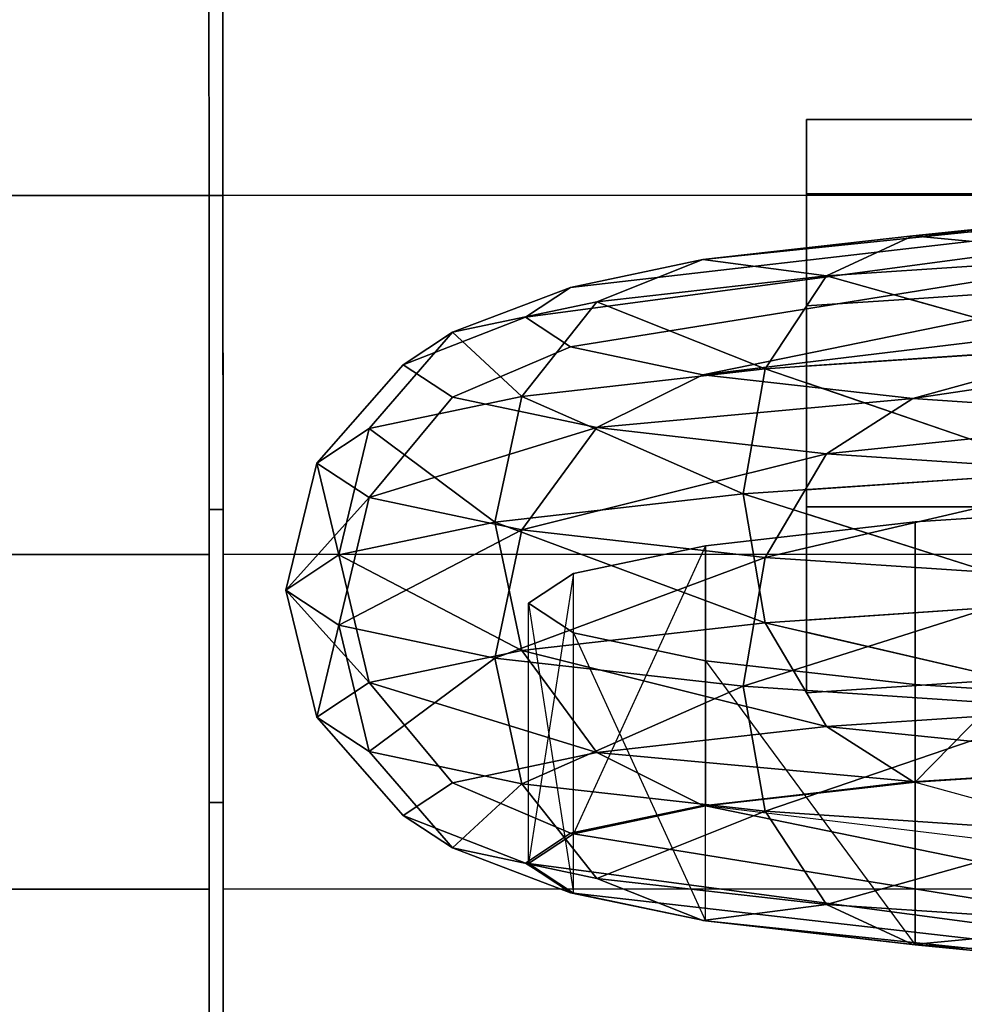
# Model space of a CAD drawing. Extents: x -0.14 to 0.673, y -0.135 to 0.
# Drawn here: x 0.018 to 0.032, y -0.127 to -0.113 of the extents above; entities that cross this region are included whole.
import ezdxf

# ---------------------------------------------------------------- set-up
doc = ezdxf.new("R2010")
doc.units = 0
for name, color, linetype in [('L13_GEO_OBJEKT6_COL_HEWI_SCHWAR', 7, 'CONTINUOUS'), ('L14_GEO_OBJEKT5_MAT_HEWI_950_SI', 7, 'CONTINUOUS'), ('L15_GEO_OBJEKT4_MAT_HEWI_950_SI', 7, 'CONTINUOUS'), ('L19_GEO_EX_9_MAT_HEWI_950_SIGNA', 7, 'CONTINUOUS'), ('L20_GEO_EXT_8_MAT_HEWI_950_SIGN', 7, 'CONTINUOUS'), ('L21_GEO_EXTR_7_MAT_HEWI_950_SIG', 7, 'CONTINUOUS')]:
    doc.layers.add(name, color=color, linetype=linetype)

msp = doc.modelspace()

# ---------------------------------------------------------------- linework, layer by layer
at = {"layer": 'L13_GEO_OBJEKT6_COL_HEWI_SCHWAR', "color": 8}
for points, invisible_edges in [([(0.058029, -0.119812, 0.212687), (0.031159, -0.119812, 0.212687), (0.035094, -0.119549, 0.215694), (0.058029, -0.119812, 0.212687)], 13), ([(0.031159, -0.119812, 0.212687), (0.035094, -0.123299, 0.216023), (0.035094, -0.119549, 0.215694), (0.031159, -0.119812, 0.212687)], 9), ([(0.061048, -0.120155, 0.208767), (0.02814, -0.120155, 0.208767), (0.031159, -0.119812, 0.212687), (0.061048, -0.120155, 0.208767)], 13), ([(0.02814, -0.120155, 0.208767), (0.031159, -0.123562, 0.213015), (0.031159, -0.119812, 0.212687), (0.02814, -0.120155, 0.208767)], 9), ([(0.061048, -0.120155, 0.208767), (0.031159, -0.119812, 0.212687), (0.058029, -0.119812, 0.212687), (0.061048, -0.120155, 0.208767)], 11), ([(0.035094, -0.123299, 0.216023), (0.031159, -0.119812, 0.212687), (0.031159, -0.123562, 0.213015), (0.035094, -0.123299, 0.216023)], 9), ([(0.062947, -0.120554, 0.204202), (0.026241, -0.120554, 0.204202), (0.02814, -0.120155, 0.208767), (0.062947, -0.120554, 0.204202)], 13), ([(0.02814, -0.120155, 0.208767), (0.026241, -0.124305, 0.20453), (0.02814, -0.123905, 0.209095), (0.02814, -0.120155, 0.208767)], 8), ([(0.062947, -0.120554, 0.204202), (0.02814, -0.120155, 0.208767), (0.061048, -0.120155, 0.208767), (0.062947, -0.120554, 0.204202)], 11), ([(0.031159, -0.123562, 0.213015), (0.02814, -0.120155, 0.208767), (0.02814, -0.123905, 0.209095), (0.031159, -0.123562, 0.213015)], 9), ([(0.063594, -0.120983, 0.199303), (0.025594, -0.120983, 0.199303), (0.026241, -0.120554, 0.204202), (0.063594, -0.120983, 0.199303)], 13), ([(0.026241, -0.120554, 0.204202), (0.025594, -0.124733, 0.199631), (0.026241, -0.124305, 0.20453), (0.026241, -0.120554, 0.204202)], 8), ([(0.063594, -0.120983, 0.199303), (0.026241, -0.120554, 0.204202), (0.062947, -0.120554, 0.204202), (0.063594, -0.120983, 0.199303)], 11), ([(0.062947, -0.121411, 0.194404), (0.026241, -0.121411, 0.194404), (0.025594, -0.120983, 0.199303), (0.062947, -0.121411, 0.194404)], 13), ([(0.062947, -0.121411, 0.194404), (0.025594, -0.120983, 0.199303), (0.063594, -0.120983, 0.199303), (0.062947, -0.121411, 0.194404)], 11), ([(0.025594, -0.120983, 0.199303), (0.026241, -0.125162, 0.194732), (0.025594, -0.124733, 0.199631), (0.025594, -0.120983, 0.199303)], 8), ([(0.061048, -0.121811, 0.189839), (0.02814, -0.121811, 0.189839), (0.026241, -0.121411, 0.194404), (0.061048, -0.121811, 0.189839)], 13), ([(0.061048, -0.121811, 0.189839), (0.026241, -0.121411, 0.194404), (0.062947, -0.121411, 0.194404), (0.061048, -0.121811, 0.189839)], 11), ([(0.026241, -0.121411, 0.194404), (0.02814, -0.125561, 0.190167), (0.026241, -0.125162, 0.194732), (0.026241, -0.121411, 0.194404)], 8), ([(0.058029, -0.122154, 0.185919), (0.031159, -0.122154, 0.185919), (0.02814, -0.121811, 0.189839), (0.058029, -0.122154, 0.185919)], 13), ([(0.058029, -0.122154, 0.185919), (0.02814, -0.121811, 0.189839), (0.061048, -0.121811, 0.189839), (0.058029, -0.122154, 0.185919)], 11), ([(0.02814, -0.121811, 0.189839), (0.031159, -0.125904, 0.186247), (0.02814, -0.125561, 0.190167), (0.02814, -0.121811, 0.189839)], 8), ([(0.054094, -0.122417, 0.182911), (0.035094, -0.122417, 0.182911), (0.031159, -0.122154, 0.185919), (0.054094, -0.122417, 0.182911)], 13), ([(0.054094, -0.122417, 0.182911), (0.031159, -0.122154, 0.185919), (0.058029, -0.122154, 0.185919), (0.054094, -0.122417, 0.182911)], 11), ([(0.035094, -0.122417, 0.182911), (0.031159, -0.125904, 0.186247), (0.031159, -0.122154, 0.185919), (0.035094, -0.122417, 0.182911)], 9), ([(0.031159, -0.125904, 0.186247), (0.035094, -0.122417, 0.182911), (0.035094, -0.126168, 0.183239), (0.031159, -0.125904, 0.186247)], 9), ([(0.031159, -0.123562, 0.213015), (0.038289, -0.124634, 0.210585), (0.035094, -0.123299, 0.216023), (0.031159, -0.123562, 0.213015)], 9), ([(0.038289, -0.124634, 0.210585), (0.031159, -0.123562, 0.213015), (0.035677, -0.124809, 0.208589), (0.038289, -0.124634, 0.210585)], 9), ([(0.026241, -0.124305, 0.20453), (0.033673, -0.125037, 0.205987), (0.02814, -0.123905, 0.209095), (0.026241, -0.124305, 0.20453)], 9), ([(0.02814, -0.123905, 0.209095), (0.033673, -0.125037, 0.205987), (0.035677, -0.124809, 0.208589), (0.02814, -0.123905, 0.209095)], 8), ([(0.031984, -0.125586, 0.199706), (0.026241, -0.124305, 0.20453), (0.025594, -0.124733, 0.199631), (0.031984, -0.125586, 0.199706)], 9), ([(0.033673, -0.125037, 0.205987), (0.026241, -0.124305, 0.20453), (0.032414, -0.125302, 0.202957), (0.033673, -0.125037, 0.205987)], 9), ([(0.026241, -0.124305, 0.20453), (0.031984, -0.125586, 0.199706), (0.032414, -0.125302, 0.202957), (0.026241, -0.124305, 0.20453)], 9), ([(0.032414, -0.125871, 0.196454), (0.025594, -0.124733, 0.199631), (0.026241, -0.125162, 0.194732), (0.032414, -0.125871, 0.196454)], 9), ([(0.025594, -0.124733, 0.199631), (0.032414, -0.125871, 0.196454), (0.031984, -0.125586, 0.199706), (0.025594, -0.124733, 0.199631)], 9), ([(0.033673, -0.126136, 0.193425), (0.026241, -0.125162, 0.194732), (0.02814, -0.125561, 0.190167), (0.033673, -0.126136, 0.193425)], 9), ([(0.026241, -0.125162, 0.194732), (0.033673, -0.126136, 0.193425), (0.032414, -0.125871, 0.196454), (0.026241, -0.125162, 0.194732)], 9), ([(0.035677, -0.126363, 0.190823), (0.02814, -0.125561, 0.190167), (0.031159, -0.125904, 0.186247), (0.035677, -0.126363, 0.190823)], 9), ([(0.02814, -0.125561, 0.190167), (0.035677, -0.126363, 0.190823), (0.033673, -0.126136, 0.193425), (0.02814, -0.125561, 0.190167)], 9), ([(0.038289, -0.126538, 0.188826), (0.031159, -0.125904, 0.186247), (0.035094, -0.126168, 0.183239), (0.038289, -0.126538, 0.188826)], 9), ([(0.031159, -0.125904, 0.186247), (0.038289, -0.126538, 0.188826), (0.035677, -0.126363, 0.190823), (0.031159, -0.125904, 0.186247)], 9)]:
    msp.add_3dface(points, dxfattribs=dict(at, invisible_edges=invisible_edges))
at = {"layer": 'L14_GEO_OBJEKT5_MAT_HEWI_950_SI', "color": 8}
for points, invisible_edges in [([(0.035072, -0.115423, 0.215371), (0.035677, -0.115225, 0.20775), (0.031128, -0.115687, 0.212357), (0.035072, -0.115423, 0.215371)], 8), ([(0.031128, -0.115687, 0.212357), (0.035677, -0.115225, 0.20775), (0.033673, -0.115452, 0.205148), (0.031128, -0.115687, 0.212357)], 8), ([(0.026199, -0.116431, 0.203852), (0.033673, -0.115452, 0.205148), (0.032414, -0.115717, 0.202119), (0.026199, -0.116431, 0.203852)], 9), ([(0.033673, -0.115452, 0.205148), (0.026199, -0.116431, 0.203852), (0.028102, -0.116031, 0.208428), (0.033673, -0.115452, 0.205148)], 9), ([(0.031128, -0.115687, 0.212357), (0.033673, -0.115452, 0.205148), (0.028102, -0.116031, 0.208428), (0.031128, -0.115687, 0.212357)], 8), ([(0.034192, -0.115976, 0.216951), (0.035072, -0.115423, 0.215371), (0.031128, -0.115687, 0.212357), (0.034192, -0.115976, 0.216951)], 8), ([(0.02555, -0.11686, 0.198942), (0.032414, -0.115717, 0.202119), (0.031984, -0.116002, 0.198867), (0.02555, -0.11686, 0.198942)], 9), ([(0.032414, -0.115717, 0.202119), (0.02555, -0.11686, 0.198942), (0.026199, -0.116431, 0.203852), (0.032414, -0.115717, 0.202119)], 9), ([(0.029883, -0.116264, 0.213657), (0.031128, -0.115687, 0.212357), (0.028102, -0.116031, 0.208428), (0.029883, -0.116264, 0.213657)], 8), ([(0.034192, -0.115976, 0.216951), (0.031128, -0.115687, 0.212357), (0.029883, -0.116264, 0.213657), (0.034192, -0.115976, 0.216951)], 8), ([(0.024498, -0.117077, 0.204367), (0.028102, -0.116031, 0.208428), (0.026199, -0.116431, 0.203852), (0.024498, -0.117077, 0.204367)], 9), ([(0.028102, -0.116031, 0.208428), (0.024498, -0.117077, 0.204367), (0.026577, -0.116639, 0.209365), (0.028102, -0.116031, 0.208428)], 9), ([(0.032414, -0.116286, 0.195615), (0.02555, -0.11686, 0.198942), (0.031984, -0.116002, 0.198867), (0.032414, -0.116286, 0.195615)], 9), ([(0.029883, -0.116264, 0.213657), (0.028102, -0.116031, 0.208428), (0.026577, -0.116639, 0.209365), (0.029883, -0.116264, 0.213657)], 8), ([(0.033569, -0.117299, 0.218149), (0.034192, -0.115976, 0.216951), (0.029883, -0.116264, 0.213657), (0.033569, -0.117299, 0.218149)], 8), ([(0.02555, -0.11686, 0.198942), (0.032414, -0.116286, 0.195615), (0.026199, -0.11729, 0.194032), (0.02555, -0.11686, 0.198942)], 9), ([(0.033673, -0.116551, 0.192586), (0.026199, -0.11729, 0.194032), (0.032414, -0.116286, 0.195615), (0.033673, -0.116551, 0.192586)], 9), ([(0.029002, -0.117605, 0.214659), (0.029883, -0.116264, 0.213657), (0.026577, -0.116639, 0.209365), (0.029002, -0.117605, 0.214659)], 8), ([(0.033569, -0.117299, 0.218149), (0.029883, -0.116264, 0.213657), (0.029002, -0.117605, 0.214659), (0.033569, -0.117299, 0.218149)], 8), ([(0.023789, -0.117546, 0.199002), (0.026199, -0.116431, 0.203852), (0.02555, -0.11686, 0.198942), (0.023789, -0.117546, 0.199002)], 9), ([(0.026199, -0.116431, 0.203852), (0.023789, -0.117546, 0.199002), (0.024498, -0.117077, 0.204367), (0.026199, -0.116431, 0.203852)], 9), ([(0.026577, -0.116639, 0.209365), (0.024498, -0.117077, 0.204367), (0.025498, -0.118003, 0.210109), (0.026577, -0.116639, 0.209365)], 8), ([(0.029002, -0.117605, 0.214659), (0.026577, -0.116639, 0.209365), (0.025498, -0.118003, 0.210109), (0.029002, -0.117605, 0.214659)], 8), ([(0.026199, -0.11729, 0.194032), (0.033673, -0.116551, 0.192586), (0.028102, -0.11769, 0.189456), (0.026199, -0.11729, 0.194032)], 9), ([(0.033673, -0.116551, 0.192586), (0.035677, -0.116779, 0.189984), (0.028102, -0.11769, 0.189456), (0.033673, -0.116551, 0.192586)], 8), ([(0.035677, -0.116779, 0.189984), (0.031128, -0.118034, 0.185527), (0.028102, -0.11769, 0.189456), (0.035677, -0.116779, 0.189984)], 8), ([(0.035677, -0.116779, 0.189984), (0.038289, -0.116954, 0.187988), (0.031128, -0.118034, 0.185527), (0.035677, -0.116779, 0.189984)], 8), ([(0.026199, -0.11729, 0.194032), (0.023789, -0.117546, 0.199002), (0.02555, -0.11686, 0.198942), (0.026199, -0.11729, 0.194032)], 9), ([(0.038289, -0.116954, 0.187988), (0.035072, -0.118298, 0.182513), (0.031128, -0.118034, 0.185527), (0.038289, -0.116954, 0.187988)], 8), ([(0.024498, -0.117077, 0.204367), (0.023295, -0.118466, 0.204811), (0.025498, -0.118003, 0.210109), (0.024498, -0.117077, 0.204367)], 8), ([(0.023789, -0.117546, 0.199002), (0.023295, -0.118466, 0.204811), (0.024498, -0.117077, 0.204367), (0.023789, -0.117546, 0.199002)], 9), ([(0.023789, -0.117546, 0.199002), (0.026199, -0.11729, 0.194032), (0.024498, -0.118015, 0.193638), (0.023789, -0.117546, 0.199002)], 9), ([(0.028102, -0.11769, 0.189456), (0.024498, -0.118015, 0.193638), (0.026199, -0.11729, 0.194032), (0.028102, -0.11769, 0.189456)], 9), ([(0.033569, -0.117299, 0.218149), (0.029002, -0.117605, 0.214659), (0.033345, -0.119095, 0.218696), (0.033569, -0.117299, 0.218149)], 8), ([(0.023295, -0.118466, 0.204811), (0.023789, -0.117546, 0.199002), (0.022544, -0.118963, 0.199126), (0.023295, -0.118466, 0.204811)], 9), ([(0.024498, -0.118015, 0.193638), (0.022544, -0.118963, 0.199126), (0.023789, -0.117546, 0.199002), (0.024498, -0.118015, 0.193638)], 9), ([(0.029002, -0.117605, 0.214659), (0.025498, -0.118003, 0.210109), (0.028685, -0.119407, 0.215135), (0.029002, -0.117605, 0.214659)], 8), ([(0.033345, -0.119095, 0.218696), (0.029002, -0.117605, 0.214659), (0.028685, -0.119407, 0.215135), (0.033345, -0.119095, 0.218696)], 8), ([(0.024498, -0.118015, 0.193638), (0.028102, -0.11769, 0.189456), (0.026577, -0.118452, 0.18864), (0.024498, -0.118015, 0.193638)], 9), ([(0.028102, -0.11769, 0.189456), (0.031128, -0.118034, 0.185527), (0.026577, -0.118452, 0.18864), (0.028102, -0.11769, 0.189456)], 8), ([(0.022544, -0.118963, 0.199126), (0.024498, -0.118015, 0.193638), (0.023295, -0.119461, 0.193441), (0.022544, -0.118963, 0.199126)], 9), ([(0.025498, -0.118003, 0.210109), (0.023295, -0.118466, 0.204811), (0.025109, -0.119813, 0.210492), (0.025498, -0.118003, 0.210109)], 8), ([(0.024498, -0.118015, 0.193638), (0.026577, -0.118452, 0.18864), (0.023295, -0.119461, 0.193441), (0.024498, -0.118015, 0.193638)], 8), ([(0.025498, -0.118003, 0.210109), (0.025109, -0.119813, 0.210492), (0.028685, -0.119407, 0.215135), (0.025498, -0.118003, 0.210109)], 8), ([(0.026577, -0.118452, 0.18864), (0.031128, -0.118034, 0.185527), (0.029883, -0.118828, 0.184347), (0.026577, -0.118452, 0.18864)], 8), ([(0.031128, -0.118034, 0.185527), (0.035072, -0.118298, 0.182513), (0.029883, -0.118828, 0.184347), (0.031128, -0.118034, 0.185527)], 8), ([(0.029883, -0.118828, 0.184347), (0.035072, -0.118298, 0.182513), (0.034192, -0.119116, 0.181054), (0.029883, -0.118828, 0.184347)], 8), ([(0.023295, -0.118466, 0.204811), (0.022544, -0.118963, 0.199126), (0.022862, -0.120286, 0.205087), (0.023295, -0.118466, 0.204811)], 8), ([(0.023295, -0.118466, 0.204811), (0.022862, -0.120286, 0.205087), (0.025109, -0.119813, 0.210492), (0.023295, -0.118466, 0.204811)], 8), ([(0.026577, -0.118452, 0.18864), (0.025498, -0.119924, 0.188143), (0.023295, -0.119461, 0.193441), (0.026577, -0.118452, 0.18864)], 8), ([(0.026577, -0.118452, 0.18864), (0.029883, -0.118828, 0.184347), (0.025498, -0.119924, 0.188143), (0.026577, -0.118452, 0.18864)], 8), ([(0.025498, -0.119924, 0.188143), (0.029883, -0.118828, 0.184347), (0.029002, -0.120322, 0.183593), (0.025498, -0.119924, 0.188143)], 8), ([(0.034192, -0.119116, 0.181054), (0.029002, -0.120322, 0.183593), (0.029883, -0.118828, 0.184347), (0.034192, -0.119116, 0.181054)], 8), ([(0.022544, -0.118963, 0.199126), (0.022095, -0.120793, 0.199286), (0.022862, -0.120286, 0.205087), (0.022544, -0.118963, 0.199126)], 8), ([(0.022544, -0.118963, 0.199126), (0.023295, -0.119461, 0.193441), (0.022095, -0.120793, 0.199286), (0.022544, -0.118963, 0.199126)], 8), ([(0.033569, -0.120959, 0.21847), (0.033345, -0.119095, 0.218696), (0.028685, -0.119407, 0.215135), (0.033569, -0.120959, 0.21847)], 8), ([(0.034192, -0.119116, 0.181054), (0.033569, -0.120628, 0.180103), (0.029002, -0.120322, 0.183593), (0.034192, -0.119116, 0.181054)], 8), ([(0.023295, -0.119461, 0.193441), (0.022862, -0.121301, 0.193485), (0.022095, -0.120793, 0.199286), (0.023295, -0.119461, 0.193441)], 8), ([(0.023295, -0.119461, 0.193441), (0.025498, -0.119924, 0.188143), (0.022862, -0.121301, 0.193485), (0.023295, -0.119461, 0.193441)], 8), ([(0.028685, -0.119407, 0.215135), (0.025109, -0.119813, 0.210492), (0.029002, -0.121265, 0.214979), (0.028685, -0.119407, 0.215135)], 8), ([(0.033569, -0.120959, 0.21847), (0.028685, -0.119407, 0.215135), (0.029002, -0.121265, 0.214979), (0.033569, -0.120959, 0.21847)], 8), ([(0.031159, -0.119812, 0.212687), (0.058029, -0.119812, 0.212687), (0.054094, -0.119549, 0.215694), (0.031159, -0.119812, 0.212687)], 13), ([(0.031159, -0.119812, 0.212687), (0.054094, -0.119549, 0.215694), (0.035094, -0.119549, 0.215694), (0.031159, -0.119812, 0.212687)], 11), ([(0.035094, -0.119549, 0.215694), (0.031159, -0.123562, 0.213015), (0.031159, -0.119812, 0.212687), (0.035094, -0.119549, 0.215694)], 8), ([(0.025109, -0.119813, 0.210492), (0.022862, -0.120286, 0.205087), (0.025498, -0.121663, 0.210429), (0.025109, -0.119813, 0.210492)], 8), ([(0.025109, -0.119813, 0.210492), (0.025498, -0.121663, 0.210429), (0.029002, -0.121265, 0.214979), (0.025109, -0.119813, 0.210492)], 8), ([(0.02814, -0.120155, 0.208767), (0.061048, -0.120155, 0.208767), (0.058029, -0.119812, 0.212687), (0.02814, -0.120155, 0.208767)], 13), ([(0.02814, -0.120155, 0.208767), (0.058029, -0.119812, 0.212687), (0.031159, -0.119812, 0.212687), (0.02814, -0.120155, 0.208767)], 11), ([(0.031159, -0.123562, 0.213015), (0.02814, -0.120155, 0.208767), (0.031159, -0.119812, 0.212687), (0.031159, -0.123562, 0.213015)], 9), ([(0.025498, -0.119924, 0.188143), (0.025109, -0.121774, 0.18808), (0.022862, -0.121301, 0.193485), (0.025498, -0.119924, 0.188143)], 8), ([(0.025498, -0.119924, 0.188143), (0.029002, -0.120322, 0.183593), (0.025109, -0.121774, 0.18808), (0.025498, -0.119924, 0.188143)], 8), ([(0.026241, -0.120554, 0.204202), (0.062947, -0.120554, 0.204202), (0.061048, -0.120155, 0.208767), (0.026241, -0.120554, 0.204202)], 13), ([(0.026241, -0.120554, 0.204202), (0.061048, -0.120155, 0.208767), (0.02814, -0.120155, 0.208767), (0.026241, -0.120554, 0.204202)], 11), ([(0.02814, -0.123905, 0.209095), (0.026241, -0.120554, 0.204202), (0.02814, -0.120155, 0.208767), (0.02814, -0.123905, 0.209095)], 9), ([(0.02814, -0.120155, 0.208767), (0.031159, -0.123562, 0.213015), (0.02814, -0.123905, 0.209095), (0.02814, -0.120155, 0.208767)], 9), ([(0.022862, -0.120286, 0.205087), (0.022095, -0.120793, 0.199286), (0.023295, -0.122126, 0.205132), (0.022862, -0.120286, 0.205087)], 8), ([(0.022862, -0.120286, 0.205087), (0.023295, -0.122126, 0.205132), (0.025498, -0.121663, 0.210429), (0.022862, -0.120286, 0.205087)], 8), ([(0.029002, -0.120322, 0.183593), (0.028685, -0.12218, 0.183438), (0.025109, -0.121774, 0.18808), (0.029002, -0.120322, 0.183593)], 8), ([(0.033569, -0.120628, 0.180103), (0.028685, -0.12218, 0.183438), (0.029002, -0.120322, 0.183593), (0.033569, -0.120628, 0.180103)], 8), ([(0.025594, -0.120983, 0.199303), (0.063594, -0.120983, 0.199303), (0.062947, -0.120554, 0.204202), (0.025594, -0.120983, 0.199303)], 13), ([(0.025594, -0.120983, 0.199303), (0.062947, -0.120554, 0.204202), (0.026241, -0.120554, 0.204202), (0.025594, -0.120983, 0.199303)], 11), ([(0.026241, -0.120554, 0.204202), (0.025594, -0.124733, 0.199631), (0.025594, -0.120983, 0.199303), (0.026241, -0.120554, 0.204202)], 8), ([(0.026241, -0.120554, 0.204202), (0.02814, -0.123905, 0.209095), (0.026241, -0.124305, 0.20453), (0.026241, -0.120554, 0.204202)], 9), ([(0.033569, -0.120628, 0.180103), (0.033345, -0.122492, 0.179875), (0.028685, -0.12218, 0.183438), (0.033569, -0.120628, 0.180103)], 8), ([(0.022095, -0.120793, 0.199286), (0.022544, -0.122623, 0.199446), (0.023295, -0.122126, 0.205132), (0.022095, -0.120793, 0.199286)], 8), ([(0.022095, -0.120793, 0.199286), (0.022862, -0.121301, 0.193485), (0.022544, -0.122623, 0.199446), (0.022095, -0.120793, 0.199286)], 8), ([(0.026241, -0.121411, 0.194404), (0.063594, -0.120983, 0.199303), (0.025594, -0.120983, 0.199303), (0.026241, -0.121411, 0.194404)], 11), ([(0.025594, -0.120983, 0.199303), (0.026241, -0.125162, 0.194732), (0.026241, -0.121411, 0.194404), (0.025594, -0.120983, 0.199303)], 8), ([(0.026241, -0.121411, 0.194404), (0.062947, -0.121411, 0.194404), (0.063594, -0.120983, 0.199303), (0.026241, -0.121411, 0.194404)], 13), ([(0.034192, -0.122471, 0.217519), (0.033569, -0.120959, 0.21847), (0.029002, -0.121265, 0.214979), (0.034192, -0.122471, 0.217519)], 8), ([(0.022862, -0.121301, 0.193485), (0.023295, -0.123121, 0.193761), (0.022544, -0.122623, 0.199446), (0.022862, -0.121301, 0.193485)], 8), ([(0.022862, -0.121301, 0.193485), (0.025109, -0.121774, 0.18808), (0.023295, -0.123121, 0.193761), (0.022862, -0.121301, 0.193485)], 8), ([(0.029002, -0.121265, 0.214979), (0.025498, -0.121663, 0.210429), (0.029883, -0.122759, 0.214225), (0.029002, -0.121265, 0.214979)], 8), ([(0.034192, -0.122471, 0.217519), (0.029002, -0.121265, 0.214979), (0.029883, -0.122759, 0.214225), (0.034192, -0.122471, 0.217519)], 8), ([(0.02814, -0.121811, 0.189839), (0.062947, -0.121411, 0.194404), (0.026241, -0.121411, 0.194404), (0.02814, -0.121811, 0.189839)], 11), ([(0.026241, -0.121411, 0.194404), (0.02814, -0.125561, 0.190167), (0.02814, -0.121811, 0.189839), (0.026241, -0.121411, 0.194404)], 8), ([(0.02814, -0.121811, 0.189839), (0.061048, -0.121811, 0.189839), (0.062947, -0.121411, 0.194404), (0.02814, -0.121811, 0.189839)], 13), ([(0.025498, -0.121663, 0.210429), (0.023295, -0.122126, 0.205132), (0.026577, -0.123134, 0.209933), (0.025498, -0.121663, 0.210429)], 8), ([(0.029883, -0.122759, 0.214225), (0.025498, -0.121663, 0.210429), (0.026577, -0.123134, 0.209933), (0.029883, -0.122759, 0.214225)], 8), ([(0.025109, -0.121774, 0.18808), (0.025498, -0.123584, 0.188463), (0.023295, -0.123121, 0.193761), (0.025109, -0.121774, 0.18808)], 8), ([(0.025109, -0.121774, 0.18808), (0.028685, -0.12218, 0.183438), (0.025498, -0.123584, 0.188463), (0.025109, -0.121774, 0.18808)], 8), ([(0.031159, -0.122154, 0.185919), (0.061048, -0.121811, 0.189839), (0.02814, -0.121811, 0.189839), (0.031159, -0.122154, 0.185919)], 11), ([(0.02814, -0.121811, 0.189839), (0.031159, -0.125904, 0.186247), (0.031159, -0.122154, 0.185919), (0.02814, -0.121811, 0.189839)], 8), ([(0.031159, -0.122154, 0.185919), (0.058029, -0.122154, 0.185919), (0.061048, -0.121811, 0.189839), (0.031159, -0.122154, 0.185919)], 13), ([(0.022544, -0.122623, 0.199446), (0.024498, -0.123572, 0.204935), (0.023295, -0.122126, 0.205132), (0.022544, -0.122623, 0.199446)], 9), ([(0.023295, -0.122126, 0.205132), (0.024498, -0.123572, 0.204935), (0.026577, -0.123134, 0.209933), (0.023295, -0.122126, 0.205132)], 8), ([(0.035094, -0.122417, 0.18291), (0.058029, -0.122154, 0.185919), (0.031159, -0.122154, 0.185919), (0.035094, -0.122417, 0.18291)], 11), ([(0.035094, -0.126168, 0.183239), (0.031159, -0.122154, 0.185919), (0.031159, -0.125904, 0.186247), (0.035094, -0.126168, 0.183239)], 9), ([(0.031159, -0.122154, 0.185919), (0.035094, -0.126168, 0.183239), (0.035094, -0.122417, 0.18291), (0.031159, -0.122154, 0.185919)], 9), ([(0.028685, -0.12218, 0.183438), (0.029002, -0.123982, 0.183914), (0.025498, -0.123584, 0.188463), (0.028685, -0.12218, 0.183438)], 8), ([(0.033345, -0.122492, 0.179875), (0.029002, -0.123982, 0.183914), (0.028685, -0.12218, 0.183438), (0.033345, -0.122492, 0.179875)], 8), ([(0.033569, -0.124288, 0.180423), (0.029002, -0.123982, 0.183914), (0.033345, -0.122492, 0.179875), (0.033569, -0.124288, 0.180423)], 8), ([(0.034192, -0.122471, 0.217519), (0.029883, -0.122759, 0.214225), (0.035072, -0.12329, 0.21606), (0.034192, -0.122471, 0.217519)], 8), ([(0.024498, -0.123572, 0.204935), (0.022544, -0.122623, 0.199446), (0.023789, -0.124041, 0.19957), (0.024498, -0.123572, 0.204935)], 9), ([(0.023295, -0.123121, 0.193761), (0.023789, -0.124041, 0.19957), (0.022544, -0.122623, 0.199446), (0.023295, -0.123121, 0.193761)], 9), ([(0.029883, -0.122759, 0.214225), (0.026577, -0.123134, 0.209933), (0.031128, -0.123554, 0.213045), (0.029883, -0.122759, 0.214225)], 8), ([(0.035072, -0.12329, 0.21606), (0.029883, -0.122759, 0.214225), (0.031128, -0.123554, 0.213045), (0.035072, -0.12329, 0.21606)], 8), ([(0.023295, -0.123121, 0.193761), (0.025498, -0.123584, 0.188463), (0.024498, -0.12451, 0.194206), (0.023295, -0.123121, 0.193761)], 8), ([(0.023789, -0.124041, 0.19957), (0.023295, -0.123121, 0.193761), (0.024498, -0.12451, 0.194206), (0.023789, -0.124041, 0.19957)], 9), ([(0.024498, -0.123572, 0.204935), (0.028102, -0.123898, 0.209116), (0.026577, -0.123134, 0.209933), (0.024498, -0.123572, 0.204935)], 9), ([(0.031128, -0.123554, 0.213045), (0.026577, -0.123134, 0.209933), (0.028102, -0.123898, 0.209116), (0.031128, -0.123554, 0.213045)], 8), ([(0.035072, -0.12329, 0.21606), (0.031159, -0.123562, 0.213015), (0.035094, -0.123299, 0.216022), (0.035072, -0.12329, 0.21606)], 8), ([(0.02555, -0.124727, 0.19963), (0.024498, -0.123572, 0.204935), (0.023789, -0.124041, 0.19957), (0.02555, -0.124727, 0.19963)], 9), ([(0.028102, -0.123898, 0.209116), (0.024498, -0.123572, 0.204935), (0.026199, -0.124298, 0.204541), (0.028102, -0.123898, 0.209116)], 9), ([(0.024498, -0.123572, 0.204935), (0.02555, -0.124727, 0.19963), (0.026199, -0.124298, 0.204541), (0.024498, -0.123572, 0.204935)], 9), ([(0.025498, -0.123584, 0.188463), (0.026577, -0.124948, 0.189208), (0.024498, -0.12451, 0.194206), (0.025498, -0.123584, 0.188463)], 8), ([(0.026577, -0.124948, 0.189208), (0.025498, -0.123584, 0.188463), (0.029002, -0.123982, 0.183914), (0.026577, -0.124948, 0.189208)], 8), ([(0.031128, -0.123554, 0.213045), (0.02814, -0.123905, 0.209095), (0.031159, -0.123562, 0.213015), (0.031128, -0.123554, 0.213045)], 8), ([(0.026199, -0.124298, 0.204541), (0.02814, -0.123905, 0.209095), (0.028102, -0.123898, 0.209116), (0.026199, -0.124298, 0.204541)], 9), ([(0.02814, -0.123905, 0.209095), (0.026199, -0.124298, 0.204541), (0.026241, -0.124305, 0.20453), (0.02814, -0.123905, 0.209095)], 9), ([(0.026577, -0.124948, 0.189208), (0.029002, -0.123982, 0.183914), (0.029883, -0.125323, 0.184915), (0.026577, -0.124948, 0.189208)], 8), ([(0.029883, -0.125323, 0.184915), (0.029002, -0.123982, 0.183914), (0.033569, -0.124288, 0.180423), (0.029883, -0.125323, 0.184915)], 8), ([(0.026199, -0.125157, 0.19472), (0.023789, -0.124041, 0.19957), (0.024498, -0.12451, 0.194206), (0.026199, -0.125157, 0.19472)], 9), ([(0.023789, -0.124041, 0.19957), (0.026199, -0.125157, 0.19472), (0.02555, -0.124727, 0.19963), (0.023789, -0.124041, 0.19957)], 9), ([(0.025594, -0.124733, 0.199631), (0.026199, -0.124298, 0.204541), (0.02555, -0.124727, 0.19963), (0.025594, -0.124733, 0.199631)], 9), ([(0.026199, -0.124298, 0.204541), (0.025594, -0.124733, 0.199631), (0.026241, -0.124305, 0.20453), (0.026199, -0.124298, 0.204541)], 9), ([(0.029883, -0.125323, 0.184915), (0.033569, -0.124288, 0.180423), (0.034192, -0.125611, 0.181622), (0.029883, -0.125323, 0.184915)], 8), ([(0.028102, -0.125557, 0.190145), (0.024498, -0.12451, 0.194206), (0.026577, -0.124948, 0.189208), (0.028102, -0.125557, 0.190145)], 9), ([(0.024498, -0.12451, 0.194206), (0.028102, -0.125557, 0.190145), (0.026199, -0.125157, 0.19472), (0.024498, -0.12451, 0.194206)], 9), ([(0.025594, -0.124733, 0.199631), (0.02555, -0.124727, 0.19963), (0.026241, -0.125162, 0.194732), (0.025594, -0.124733, 0.199631)], 8), ([(0.028102, -0.125557, 0.190145), (0.026577, -0.124948, 0.189208), (0.029883, -0.125323, 0.184915), (0.028102, -0.125557, 0.190145)], 8), ([(0.026241, -0.125162, 0.194732), (0.026199, -0.125157, 0.19472), (0.02814, -0.125561, 0.190167), (0.026241, -0.125162, 0.194732)], 8), ([(0.028102, -0.125557, 0.190145), (0.029883, -0.125323, 0.184915), (0.031128, -0.125901, 0.186216), (0.028102, -0.125557, 0.190145)], 8), ([(0.031128, -0.125901, 0.186216), (0.029883, -0.125323, 0.184915), (0.034192, -0.125611, 0.181622), (0.031128, -0.125901, 0.186216)], 8), ([(0.02814, -0.125561, 0.190167), (0.028102, -0.125557, 0.190145), (0.031159, -0.125904, 0.186247), (0.02814, -0.125561, 0.190167)], 8), ([(0.031128, -0.125901, 0.186216), (0.034192, -0.125611, 0.181622), (0.035072, -0.126165, 0.183201), (0.031128, -0.125901, 0.186216)], 8), ([(0.031159, -0.125904, 0.186247), (0.031128, -0.125901, 0.186216), (0.035094, -0.126168, 0.183239), (0.031159, -0.125904, 0.186247)], 8)]:
    msp.add_3dface(points, dxfattribs=dict(at, invisible_edges=invisible_edges))
at = {"layer": 'L15_GEO_OBJEKT4_MAT_HEWI_950_SI', "color": 8}
for points, invisible_edges in [([(0.029594, -0.114012, 0.24468), (0.029598, -0.116698, 0.213981), (0.029594, -0.116698, 0.213975), (0.029594, -0.114012, 0.24468)], 9), ([(0.029598, -0.116698, 0.213981), (0.029594, -0.114012, 0.24468), (0.031075, -0.116599, 0.21511), (0.029598, -0.116698, 0.213981)], 11), ([(0.031075, -0.116599, 0.21511), (0.029594, -0.114012, 0.24468), (0.03399, -0.116404, 0.217338), (0.031075, -0.116599, 0.21511)], 11), ([(0.03399, -0.116404, 0.217338), (0.029594, -0.114012, 0.24468), (0.03571, -0.116342, 0.218047), (0.03399, -0.116404, 0.217338)], 11), ([(0.03571, -0.116342, 0.218047), (0.029594, -0.114012, 0.24468), (0.039105, -0.116219, 0.219449), (0.03571, -0.116342, 0.218047)], 11), ([(0.039105, -0.116219, 0.219449), (0.029594, -0.114012, 0.24468), (0.044594, -0.116156, 0.220168), (0.039105, -0.116219, 0.219449)], 11), ([(0.059594, -0.114012, 0.24468), (0.044594, -0.116156, 0.220168), (0.029594, -0.114012, 0.24468), (0.059594, -0.114012, 0.24468)], 11), ([(0.029594, -0.116698, 0.213975), (0.029594, -0.115085, 0.244538), (0.029594, -0.114012, 0.24468), (0.029594, -0.116698, 0.213975)], 9), ([(0.059594, -0.115085, 0.244538), (0.029594, -0.114012, 0.24468), (0.029594, -0.115085, 0.244538), (0.059594, -0.115085, 0.244538)], 9), ([(0.029594, -0.114012, 0.24468), (0.059594, -0.115085, 0.244538), (0.059594, -0.114012, 0.24468), (0.029594, -0.114012, 0.24468)], 9), ([(0.029594, -0.119347, 0.21583), (0.029594, -0.119594, 0.245132), (0.029594, -0.115085, 0.244538), (0.029594, -0.119347, 0.21583)], 13), ([(0.029594, -0.119347, 0.21583), (0.029594, -0.115085, 0.244538), (0.029594, -0.117808, 0.215208), (0.029594, -0.119347, 0.21583)], 11), ([(0.029594, -0.117808, 0.215208), (0.029594, -0.115085, 0.244538), (0.029594, -0.117565, 0.215111), (0.029594, -0.117808, 0.215208)], 11), ([(0.029594, -0.117565, 0.215111), (0.029594, -0.115085, 0.244538), (0.029594, -0.116704, 0.213986), (0.029594, -0.117565, 0.215111)], 11), ([(0.029594, -0.116704, 0.213986), (0.029594, -0.115085, 0.244538), (0.029594, -0.116698, 0.213975), (0.029594, -0.116704, 0.213986)], 11), ([(0.059594, -0.119594, 0.245132), (0.029594, -0.115085, 0.244538), (0.029594, -0.119594, 0.245132), (0.059594, -0.119594, 0.245132)], 9), ([(0.029594, -0.115085, 0.244538), (0.059594, -0.119594, 0.245132), (0.059594, -0.115085, 0.244538), (0.029594, -0.115085, 0.244538)], 9), ([(0.033569, -0.1173, 0.218149), (0.031075, -0.116599, 0.21511), (0.03399, -0.116404, 0.217338), (0.033569, -0.1173, 0.218149)], 8), ([(0.031075, -0.116599, 0.21511), (0.029594, -0.116704, 0.213986), (0.029598, -0.116698, 0.213981), (0.031075, -0.116599, 0.21511)], 9), ([(0.029594, -0.116704, 0.213986), (0.031075, -0.116599, 0.21511), (0.029594, -0.117565, 0.215111), (0.029594, -0.116704, 0.213986)], 11), ([(0.029594, -0.117565, 0.215111), (0.031075, -0.116599, 0.21511), (0.033569, -0.1173, 0.218149), (0.029594, -0.117565, 0.215111)], 9), ([(0.029594, -0.116704, 0.213986), (0.029594, -0.116698, 0.213975), (0.029598, -0.116698, 0.213981), (0.029594, -0.116704, 0.213986)], 8), ([(0.033569, -0.1173, 0.218149), (0.029594, -0.117808, 0.215208), (0.029594, -0.117565, 0.215111), (0.033569, -0.1173, 0.218149)], 9), ([(0.029594, -0.117808, 0.215208), (0.033569, -0.1173, 0.218149), (0.033345, -0.119096, 0.218697), (0.029594, -0.117808, 0.215208)], 9), ([(0.033345, -0.119096, 0.218697), (0.029594, -0.119347, 0.21583), (0.029594, -0.117808, 0.215208), (0.033345, -0.119096, 0.218697)], 8), ([(0.033345, -0.119096, 0.218697), (0.029594, -0.119696, 0.215755), (0.029594, -0.119347, 0.21583), (0.033345, -0.119096, 0.218697)], 9), ([(0.029594, -0.119696, 0.215755), (0.033345, -0.119096, 0.218697), (0.033569, -0.12096, 0.218469), (0.029594, -0.119696, 0.215755)], 9), ([(0.029594, -0.119696, 0.215755), (0.029594, -0.119594, 0.245132), (0.029594, -0.119347, 0.21583), (0.029594, -0.119696, 0.215755)], 11), ([(0.029598, -0.122276, 0.214469), (0.029594, -0.119594, 0.245132), (0.029594, -0.122277, 0.214463), (0.029598, -0.122276, 0.214469)], 9), ([(0.029594, -0.119594, 0.245132), (0.029598, -0.122276, 0.214469), (0.032514, -0.122081, 0.216697), (0.029594, -0.119594, 0.245132)], 13), ([(0.029594, -0.119594, 0.245132), (0.032514, -0.122081, 0.216697), (0.03399, -0.121983, 0.217826), (0.029594, -0.119594, 0.245132)], 13), ([(0.029594, -0.119594, 0.245132), (0.03399, -0.121983, 0.217826), (0.037386, -0.12186, 0.219228), (0.029594, -0.119594, 0.245132)], 13), ([(0.029594, -0.119594, 0.245132), (0.037386, -0.12186, 0.219228), (0.039105, -0.121798, 0.219937), (0.029594, -0.119594, 0.245132)], 13), ([(0.029594, -0.119594, 0.245132), (0.039105, -0.121798, 0.219937), (0.044594, -0.121735, 0.220656), (0.029594, -0.119594, 0.245132)], 13), ([(0.029594, -0.119594, 0.245132), (0.044594, -0.121735, 0.220656), (0.059594, -0.119594, 0.245132), (0.029594, -0.119594, 0.245132)], 11), ([(0.029594, -0.119594, 0.245132), (0.029594, -0.122269, 0.214472), (0.029594, -0.122277, 0.214463), (0.029594, -0.119594, 0.245132)], 9), ([(0.029594, -0.122269, 0.214472), (0.029594, -0.119594, 0.245132), (0.029594, -0.121402, 0.215268), (0.029594, -0.122269, 0.214472)], 11), ([(0.029594, -0.121402, 0.215268), (0.029594, -0.119594, 0.245132), (0.029594, -0.121225, 0.215431), (0.029594, -0.121402, 0.215268)], 11), ([(0.029594, -0.121225, 0.215431), (0.029594, -0.119594, 0.245132), (0.029594, -0.119696, 0.215755), (0.029594, -0.121225, 0.215431)], 11), ([(0.033569, -0.12096, 0.218469), (0.029594, -0.121225, 0.215431), (0.029594, -0.119696, 0.215755), (0.033569, -0.12096, 0.218469)], 8), ([(0.033569, -0.12096, 0.218469), (0.029594, -0.121402, 0.215268), (0.029594, -0.121225, 0.215431), (0.033569, -0.12096, 0.218469)], 9), ([(0.029594, -0.121402, 0.215268), (0.033569, -0.12096, 0.218469), (0.032514, -0.122081, 0.216697), (0.029594, -0.121402, 0.215268)], 11), ([(0.032514, -0.122081, 0.216697), (0.029594, -0.122269, 0.214472), (0.029594, -0.121402, 0.215268), (0.032514, -0.122081, 0.216697)], 9), ([(0.029594, -0.122269, 0.214472), (0.032514, -0.122081, 0.216697), (0.029598, -0.122276, 0.214469), (0.029594, -0.122269, 0.214472)], 9), ([(0.029594, -0.122269, 0.214472), (0.029598, -0.122276, 0.214469), (0.029594, -0.122277, 0.214463), (0.029594, -0.122269, 0.214472)], 8)]:
    msp.add_3dface(points, dxfattribs=dict(at, invisible_edges=invisible_edges))
at = {"layer": 'L19_GEO_EX_9_MAT_HEWI_950_SIGNA', "color": 8}
for points, invisible_edges in [([(0.021191, -0.115105, 0.284538), (0.069189, -0.109913, 0.283857), (0.021189, -0.109929, 0.283857), (0.021191, -0.115105, 0.284538)], 9), ([(0.069189, -0.109913, 0.245219), (0.021191, -0.115105, 0.244538), (0.021189, -0.109929, 0.245219), (0.069189, -0.109913, 0.245219)], 9), ([(0.021191, -0.115105, 0.244538), (0.021191, -0.115105, 0.284538), (0.021189, -0.109929, 0.283857), (0.021191, -0.115105, 0.244538)], 13), ([(0.021191, -0.115105, 0.244538), (0.021189, -0.109929, 0.283857), (0.021189, -0.109929, 0.245219), (0.021191, -0.115105, 0.244538)], 11), ([(0.069189, -0.109913, 0.283857), (0.021191, -0.115105, 0.284538), (0.069191, -0.115089, 0.284538), (0.069189, -0.109913, 0.283857)], 9), ([(0.021191, -0.115105, 0.244538), (0.069189, -0.109913, 0.245219), (0.069191, -0.115089, 0.244538), (0.021191, -0.115105, 0.244538)], 9), ([(0.069191, -0.115089, 0.244538), (0.021193, -0.120281, 0.245219), (0.021191, -0.115105, 0.244538), (0.069191, -0.115089, 0.244538)], 9), ([(0.021193, -0.120281, 0.283857), (0.069191, -0.115089, 0.284538), (0.021191, -0.115105, 0.284538), (0.021193, -0.120281, 0.283857)], 9), ([(0.021193, -0.120281, 0.245219), (0.021193, -0.120281, 0.283857), (0.021191, -0.115105, 0.284538), (0.021193, -0.120281, 0.245219)], 13), ([(0.021193, -0.120281, 0.245219), (0.021191, -0.115105, 0.284538), (0.021191, -0.115105, 0.244538), (0.021193, -0.120281, 0.245219)], 11), ([(0.021193, -0.120281, 0.245219), (0.069191, -0.115089, 0.244538), (0.069193, -0.120265, 0.245219), (0.021193, -0.120281, 0.245219)], 9), ([(0.069191, -0.115089, 0.284538), (0.021193, -0.120281, 0.283857), (0.069193, -0.120265, 0.283857), (0.069191, -0.115089, 0.284538)], 9), ([(0.069193, -0.120265, 0.245219), (0.021194, -0.125105, 0.247217), (0.021193, -0.120281, 0.245219), (0.069193, -0.120265, 0.245219)], 9), ([(0.021194, -0.125105, 0.281859), (0.069193, -0.120265, 0.283857), (0.021193, -0.120281, 0.283857), (0.021194, -0.125105, 0.281859)], 9), ([(0.021194, -0.125105, 0.247217), (0.021194, -0.125105, 0.281859), (0.021193, -0.120281, 0.283857), (0.021194, -0.125105, 0.247217)], 13), ([(0.021194, -0.125105, 0.247217), (0.021193, -0.120281, 0.283857), (0.021193, -0.120281, 0.245219), (0.021194, -0.125105, 0.247217)], 11), ([(0.021194, -0.125105, 0.247217), (0.069193, -0.120265, 0.245219), (0.069194, -0.125089, 0.247217), (0.021194, -0.125105, 0.247217)], 9), ([(0.069193, -0.120265, 0.283857), (0.021194, -0.125105, 0.281859), (0.069194, -0.125089, 0.281859), (0.069193, -0.120265, 0.283857)], 9), ([(0.069194, -0.125089, 0.247217), (0.021196, -0.129247, 0.250396), (0.021194, -0.125105, 0.247217), (0.069194, -0.125089, 0.247217)], 9), ([(0.021196, -0.129247, 0.27868), (0.069194, -0.125089, 0.281859), (0.021194, -0.125105, 0.281859), (0.021196, -0.129247, 0.27868)], 9), ([(0.021196, -0.129247, 0.250396), (0.021196, -0.129247, 0.27868), (0.021194, -0.125105, 0.281859), (0.021196, -0.129247, 0.250396)], 13), ([(0.021196, -0.129247, 0.250396), (0.021194, -0.125105, 0.281859), (0.021194, -0.125105, 0.247217), (0.021196, -0.129247, 0.250396)], 11), ([(0.021196, -0.129247, 0.250396), (0.069194, -0.125089, 0.247217), (0.069196, -0.129231, 0.250396), (0.021196, -0.129247, 0.250396)], 9), ([(0.069194, -0.125089, 0.281859), (0.021196, -0.129247, 0.27868), (0.069196, -0.129231, 0.27868), (0.069194, -0.125089, 0.281859)], 9)]:
    msp.add_3dface(points, dxfattribs=dict(at, invisible_edges=invisible_edges))
at = {"layer": 'L20_GEO_EXT_8_MAT_HEWI_950_SIGN', "color": 8}
for points, invisible_edges in [([(0.020991, -0.115105, 0.247038), (0.020991, -0.115105, 0.282038), (0.020989, -0.110576, 0.281442), (0.020991, -0.115105, 0.247038)], 13), ([(0.020991, -0.115105, 0.247038), (0.020989, -0.110576, 0.281442), (0.020989, -0.110576, 0.247634), (0.020991, -0.115105, 0.247038)], 11), ([(0.020991, -0.115105, 0.282038), (0.021189, -0.110576, 0.281442), (0.020989, -0.110576, 0.281442), (0.020991, -0.115105, 0.282038)], 9), ([(0.021189, -0.110576, 0.247634), (0.020991, -0.115105, 0.247038), (0.020989, -0.110576, 0.247634), (0.021189, -0.110576, 0.247634)], 9), ([(0.021189, -0.110576, 0.281442), (0.020991, -0.115105, 0.282038), (0.021191, -0.115105, 0.282038), (0.021189, -0.110576, 0.281442)], 9), ([(0.020991, -0.115105, 0.247038), (0.021189, -0.110576, 0.247634), (0.021191, -0.115105, 0.247038), (0.020991, -0.115105, 0.247038)], 9), ([(0.021191, -0.115105, 0.282038), (0.021191, -0.115105, 0.247038), (0.021189, -0.110576, 0.281442), (0.021191, -0.115105, 0.282038)], 11), ([(0.021189, -0.110576, 0.281442), (0.021191, -0.115105, 0.247038), (0.021189, -0.110576, 0.247634), (0.021189, -0.110576, 0.281442)], 13), ([(0.020993, -0.119634, 0.247634), (0.020993, -0.119634, 0.281442), (0.020991, -0.115105, 0.282038), (0.020993, -0.119634, 0.247634)], 13), ([(0.020993, -0.119634, 0.247634), (0.020991, -0.115105, 0.282038), (0.020991, -0.115105, 0.247038), (0.020993, -0.119634, 0.247634)], 11), ([(0.021191, -0.115105, 0.247038), (0.020993, -0.119634, 0.247634), (0.020991, -0.115105, 0.247038), (0.021191, -0.115105, 0.247038)], 9), ([(0.020993, -0.119634, 0.281442), (0.021191, -0.115105, 0.282038), (0.020991, -0.115105, 0.282038), (0.020993, -0.119634, 0.281442)], 9), ([(0.020993, -0.119634, 0.247634), (0.021191, -0.115105, 0.247038), (0.021193, -0.119634, 0.247634), (0.020993, -0.119634, 0.247634)], 9), ([(0.021191, -0.115105, 0.282038), (0.020993, -0.119634, 0.281442), (0.021193, -0.119634, 0.281442), (0.021191, -0.115105, 0.282038)], 9), ([(0.021193, -0.119634, 0.281442), (0.021193, -0.119634, 0.247634), (0.021191, -0.115105, 0.282038), (0.021193, -0.119634, 0.281442)], 11), ([(0.021191, -0.115105, 0.282038), (0.021193, -0.119634, 0.247634), (0.021191, -0.115105, 0.247038), (0.021191, -0.115105, 0.282038)], 13), ([(0.020994, -0.123855, 0.249383), (0.020994, -0.123855, 0.279693), (0.020993, -0.119634, 0.281442), (0.020994, -0.123855, 0.249383)], 13), ([(0.020994, -0.123855, 0.249383), (0.020993, -0.119634, 0.281442), (0.020993, -0.119634, 0.247634), (0.020994, -0.123855, 0.249383)], 11), ([(0.021193, -0.119634, 0.247634), (0.020994, -0.123855, 0.249383), (0.020993, -0.119634, 0.247634), (0.021193, -0.119634, 0.247634)], 9), ([(0.020994, -0.123855, 0.279693), (0.021193, -0.119634, 0.281442), (0.020993, -0.119634, 0.281442), (0.020994, -0.123855, 0.279693)], 9), ([(0.020994, -0.123855, 0.249383), (0.021193, -0.119634, 0.247634), (0.021194, -0.123855, 0.249383), (0.020994, -0.123855, 0.249383)], 9), ([(0.021193, -0.119634, 0.281442), (0.020994, -0.123855, 0.279693), (0.021194, -0.123855, 0.279693), (0.021193, -0.119634, 0.281442)], 9), ([(0.021194, -0.123855, 0.279693), (0.021194, -0.123855, 0.249383), (0.021193, -0.119634, 0.281442), (0.021194, -0.123855, 0.279693)], 11), ([(0.021193, -0.119634, 0.281442), (0.021194, -0.123855, 0.249383), (0.021193, -0.119634, 0.247634), (0.021193, -0.119634, 0.281442)], 13), ([(0.020995, -0.127479, 0.252164), (0.020995, -0.127479, 0.276912), (0.020994, -0.123855, 0.279693), (0.020995, -0.127479, 0.252164)], 13), ([(0.020995, -0.127479, 0.252164), (0.020994, -0.123855, 0.279693), (0.020994, -0.123855, 0.249383), (0.020995, -0.127479, 0.252164)], 11), ([(0.021194, -0.123855, 0.249383), (0.020995, -0.127479, 0.252164), (0.020994, -0.123855, 0.249383), (0.021194, -0.123855, 0.249383)], 9), ([(0.020995, -0.127479, 0.276912), (0.021194, -0.123855, 0.279693), (0.020994, -0.123855, 0.279693), (0.020995, -0.127479, 0.276912)], 9), ([(0.020995, -0.127479, 0.252164), (0.021194, -0.123855, 0.249383), (0.021195, -0.127479, 0.252164), (0.020995, -0.127479, 0.252164)], 9), ([(0.021194, -0.123855, 0.279693), (0.020995, -0.127479, 0.276912), (0.021195, -0.127479, 0.276912), (0.021194, -0.123855, 0.279693)], 9), ([(0.021195, -0.127479, 0.276912), (0.021195, -0.127479, 0.252164), (0.021194, -0.123855, 0.279693), (0.021195, -0.127479, 0.276912)], 11), ([(0.021194, -0.123855, 0.279693), (0.021195, -0.127479, 0.252164), (0.021194, -0.123855, 0.249383), (0.021194, -0.123855, 0.279693)], 13)]:
    msp.add_3dface(points, dxfattribs=dict(at, invisible_edges=invisible_edges))
at = {"layer": 'L21_GEO_EXTR_7_MAT_HEWI_950_SIG', "color": 8}
for points, invisible_edges in [([(0.012491, -0.115108, 0.284538), (0.020989, -0.109929, 0.283857), (0.012489, -0.109932, 0.283857), (0.012491, -0.115108, 0.284538)], 9), ([(0.020989, -0.109929, 0.245219), (0.012491, -0.115108, 0.244538), (0.012489, -0.109932, 0.245219), (0.020989, -0.109929, 0.245219)], 9), ([(0.020989, -0.109929, 0.283857), (0.012491, -0.115108, 0.284538), (0.020991, -0.115105, 0.284538), (0.020989, -0.109929, 0.283857)], 9), ([(0.012491, -0.115108, 0.244538), (0.020989, -0.109929, 0.245219), (0.020991, -0.115105, 0.244538), (0.012491, -0.115108, 0.244538)], 9), ([(0.020991, -0.115105, 0.284538), (0.020991, -0.115105, 0.244538), (0.020989, -0.109929, 0.283857), (0.020991, -0.115105, 0.284538)], 11), ([(0.020989, -0.109929, 0.283857), (0.020991, -0.115105, 0.244538), (0.020989, -0.109929, 0.245219), (0.020989, -0.109929, 0.283857)], 13), ([(0.020991, -0.115105, 0.244538), (0.012493, -0.120284, 0.245219), (0.012491, -0.115108, 0.244538), (0.020991, -0.115105, 0.244538)], 9), ([(0.012493, -0.120284, 0.283857), (0.020991, -0.115105, 0.284538), (0.012491, -0.115108, 0.284538), (0.012493, -0.120284, 0.283857)], 9), ([(0.012493, -0.120284, 0.245219), (0.020991, -0.115105, 0.244538), (0.020993, -0.120281, 0.245219), (0.012493, -0.120284, 0.245219)], 9), ([(0.020991, -0.115105, 0.284538), (0.012493, -0.120284, 0.283857), (0.020993, -0.120281, 0.283857), (0.020991, -0.115105, 0.284538)], 9), ([(0.020993, -0.120281, 0.283857), (0.020993, -0.120281, 0.245219), (0.020991, -0.115105, 0.284538), (0.020993, -0.120281, 0.283857)], 11), ([(0.020991, -0.115105, 0.284538), (0.020993, -0.120281, 0.245219), (0.020991, -0.115105, 0.244538), (0.020991, -0.115105, 0.284538)], 13), ([(0.020993, -0.120281, 0.245219), (0.012494, -0.125108, 0.247217), (0.012493, -0.120284, 0.245219), (0.020993, -0.120281, 0.245219)], 9), ([(0.012494, -0.125108, 0.281859), (0.020993, -0.120281, 0.283857), (0.012493, -0.120284, 0.283857), (0.012494, -0.125108, 0.281859)], 9), ([(0.012494, -0.125108, 0.247217), (0.020993, -0.120281, 0.245219), (0.020994, -0.125105, 0.247217), (0.012494, -0.125108, 0.247217)], 9), ([(0.020993, -0.120281, 0.283857), (0.012494, -0.125108, 0.281859), (0.020994, -0.125105, 0.281859), (0.020993, -0.120281, 0.283857)], 9), ([(0.020994, -0.125105, 0.281859), (0.020994, -0.125105, 0.247217), (0.020993, -0.120281, 0.283857), (0.020994, -0.125105, 0.281859)], 11), ([(0.020993, -0.120281, 0.283857), (0.020994, -0.125105, 0.247217), (0.020993, -0.120281, 0.245219), (0.020993, -0.120281, 0.283857)], 13), ([(0.020994, -0.125105, 0.247217), (0.012496, -0.12925, 0.250396), (0.012494, -0.125108, 0.247217), (0.020994, -0.125105, 0.247217)], 9), ([(0.012496, -0.12925, 0.27868), (0.020994, -0.125105, 0.281859), (0.012494, -0.125108, 0.281859), (0.012496, -0.12925, 0.27868)], 9), ([(0.012496, -0.12925, 0.250396), (0.020994, -0.125105, 0.247217), (0.020996, -0.129247, 0.250396), (0.012496, -0.12925, 0.250396)], 9), ([(0.020994, -0.125105, 0.281859), (0.012496, -0.12925, 0.27868), (0.020996, -0.129247, 0.27868), (0.020994, -0.125105, 0.281859)], 9), ([(0.020996, -0.129247, 0.27868), (0.020996, -0.129247, 0.250396), (0.020994, -0.125105, 0.281859), (0.020996, -0.129247, 0.27868)], 11), ([(0.020994, -0.125105, 0.281859), (0.020996, -0.129247, 0.250396), (0.020994, -0.125105, 0.247217), (0.020994, -0.125105, 0.281859)], 13)]:
    msp.add_3dface(points, dxfattribs=dict(at, invisible_edges=invisible_edges))

doc.saveas('drawing.dxf')
